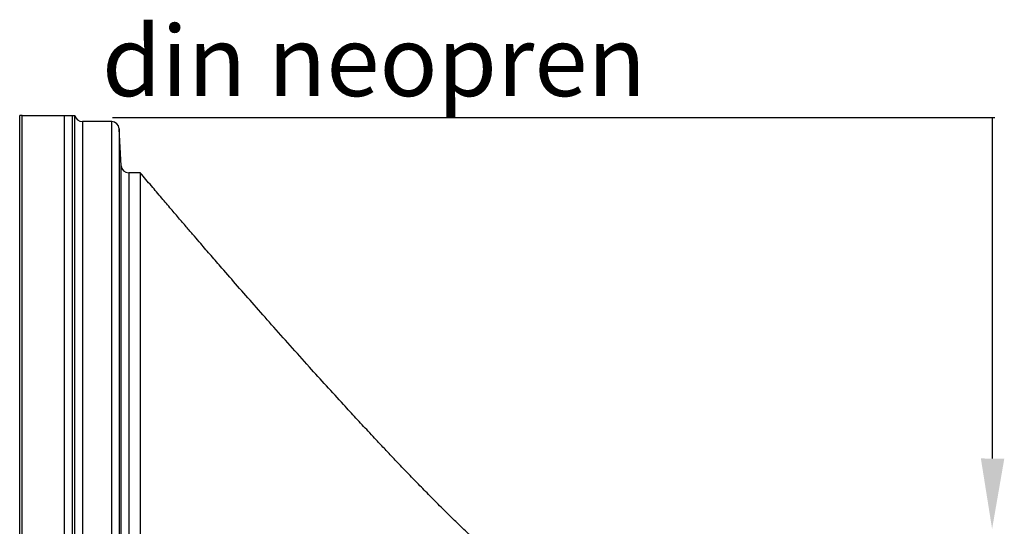
# Model space of a CAD drawing. Units: millimetres. Extents: x -8874 to -2347, y 10743 to 19397.
# Drawn here: x -4238 to -3581, y 14715 to 15053 of the extents above; entities that cross this region are included whole.
import ezdxf

# ---------------------------------------------------------------- set-up
doc = ezdxf.new("R2010")
doc.units = ezdxf.units.MM
doc.layers.add('ACO_DIMS', color=8, linetype='Continuous')
doc.styles.add('Arial', font='arial.ttf')

msp = doc.modelspace()

# ---------------------------------------------------------------- linework, layer by layer
for p, q in [((-4238.1, 14695.63), (-4238.1, 14988.84)), ((-4236.44, 14695.63), (-4236.44, 14988.84)), ((-4236.44, 14988.84), (-4208.14, 14988.84)), ((-4208.14, 14695.63), (-4208.14, 14988.84)), ((-4203.15, 14988.84), (-4203.15, 14695.63)), ((-4201.25, 14695.63), (-4201.25, 14988.84)), ((-4176.59, 14984.68), (-4196.26, 14984.68)), ((-4196.26, 14984.68), (-4196.26, 14695.63)), ((-4176.59, 14695.63), (-4176.59, 14984.68)), ((-4170.31, 14955.26), (-4171.6, 14979.94)), ((-4171.6, 14979.94), (-4171.6, 14695.63)), ((-4170.31, 14695.63), (-4170.31, 14955.26)), ((-4157.51, 14950.52), (-4165.32, 14950.52)), ((-4165.32, 14950.52), (-4165.32, 14695.63))]:
    msp.add_line(p, q)
for centre, start, end in [((-4196.26, 14989.67), 189.5938, 270), ((-4176.59, 14979.68), 3, 90), ((-4165.32, 14955.52), 183, 270)]:
    msp.add_arc(centre, 5, start, end)
msp.add_open_spline([(-4236.44, 14988.84), (-4236.99, 14988.84), (-4237.55, 14988.84), (-4238.1, 14988.84)], degree=3)
for points, knots in [([(-4208.14, 14988.84), (-4207.88, 14988.84), (-4207.63, 14988.84), (-4207.14, 14988.84), (-4206.91, 14988.84), (-4206.48, 14988.84), (-4206.28, 14988.84), (-4205.91, 14988.84), (-4205.74, 14988.84), (-4205.26, 14988.84), (-4204.99, 14988.84), (-4204.53, 14988.84), (-4204.33, 14988.84), (-4203.82, 14988.84), (-4203.58, 14988.84), (-4203.26, 14988.84), (-4203.17, 14988.84), (-4203.15, 14988.84)], [0, 0, 0, 0, 0.0625, 0.0625, 0.125, 0.125, 0.1875, 0.1875, 0.25, 0.25, 0.375, 0.375, 0.5, 0.5, 0.75, 0.75, 1, 1, 1, 1]), ([(-4203.15, 14988.84), (-4202.62, 14988.84), (-4202.18, 14988.84), (-4201.53, 14988.84), (-4201.33, 14988.84), (-4201.25, 14988.84)], [0, 0, 0, 0, 0.5, 0.5, 1, 1, 1, 1]), ([(-3907.67, 14683.14), (-3909.15, 14684.35), (-3912.15, 14686.8), (-3916.81, 14690.58), (-3921.79, 14694.74), (-3927.24, 14699.48), (-3933.29, 14704.91), (-3939.94, 14711.1), (-3946.95, 14717.81), (-3954.2, 14724.91), (-3961.55, 14732.26), (-3969.05, 14739.87), (-3976.52, 14747.56), (-3983.77, 14755.12), (-3990.34, 14762.02), (-3996.1, 14768.12), (-4000.98, 14773.33), (-4005.39, 14778.05), (-4009.53, 14782.51), (-4013.63, 14786.93), (-4017.75, 14791.4), (-4028.15, 14802.72), (-4041.46, 14817.36), (-4057.44, 14835.16), (-4069.73, 14848.97), (-4081.42, 14862.2), (-4092.48, 14874.79), (-4100.86, 14884.4), (-4106.73, 14891.16), (-4110.27, 14895.24), (-4113.78, 14899.29), (-4117.5, 14903.59), (-4121.66, 14908.42), (-4126.35, 14913.87), (-4131.55, 14919.93), (-4137.24, 14926.58), (-4143.51, 14933.93), (-4150.35, 14941.99), (-4155.1, 14947.6), (-4157.57, 14950.52)], [0, 0, 0, 0, 0.015684, 0.031734, 0.049197, 0.068781, 0.090912, 0.115748, 0.143185, 0.170315, 0.198875, 0.228268, 0.257787, 0.286652, 0.314055, 0.335778, 0.355373, 0.372463, 0.388734, 0.405183, 0.421781, 0.438496, 0.531099, 0.583733, 0.634408, 0.682419, 0.728281, 0.771643, 0.786822, 0.801582, 0.815904, 0.830708, 0.848081, 0.868145, 0.889567, 0.913451, 0.939818, 0.968673, 1, 1, 1, 1]), ([(-4157.57, 14950.52), (-4157.57, 14950.52), (-4157.57, 14949.86), (-4157.57, 14947.22), (-4157.57, 14945.25), (-4157.57, 14940.09), (-4157.57, 14936.9), (-4157.57, 14929.46), (-4157.57, 14925.2), (-4157.57, 14915.78), (-4157.57, 14910.61), (-4157.57, 14899.58), (-4157.57, 14893.71), (-4157.57, 14881.45), (-4157.57, 14875.06), (-4157.57, 14861.95), (-4157.57, 14855.23), (-4157.57, 14841.62), (-4157.57, 14834.73), (-4157.57, 14820.93), (-4157.57, 14814.01), (-4157.57, 14800.27), (-4157.57, 14793.45), (-4157.57, 14779.97), (-4157.57, 14773.32), (-4157.57, 14760.27), (-4157.57, 14753.86), (-4157.57, 14741.33), (-4157.57, 14735.21), (-4157.57, 14726.27), (-4157.57, 14723.32), (-4157.57, 14717.52), (-4157.57, 14714.65), (-4157.57, 14709.03), (-4157.57, 14706.28), (-4157.57, 14702.23), (-4157.57, 14700.89), (-4157.57, 14698.25), (-4157.57, 14696.93), (-4157.57, 14695.63)], [0, 0, 0, 0, 0.0625, 0.0625, 0.125, 0.125, 0.1875, 0.1875, 0.25, 0.25, 0.3125, 0.3125, 0.375, 0.375, 0.4375, 0.4375, 0.5, 0.5, 0.5625, 0.5625, 0.625, 0.625, 0.6875, 0.6875, 0.75, 0.75, 0.8125, 0.8125, 0.875, 0.875, 0.90625, 0.90625, 0.9375, 0.9375, 0.96875, 0.96875, 0.984375, 0.984375, 1, 1, 1, 1])]:
    msp.add_open_spline(points, degree=3, knots=knots)
at = {"layer": 'ACO_DIMS', "color": 0}
msp.add_line((-4176.04, 14987.31), (-3587.23, 14987.31), dxfattribs=at)
msp.add_lwpolyline([(-3588.67, 14759.93), (-3588.67, 14987.31)], dxfattribs=at)
msp.add_solid([(-3580.84, 14759.88), (-3588.99, 14713), (-3596.49, 14759.99)], dxfattribs=at)

# ---------------------------------------------------------------- texts
at = {"layer": 'ACO_DIMS', "color": 0, "insert": (-4183.19, 15048.61), "char_height": 46.9385, "attachment_point": 1, "style": 'Arial'}
msp.add_mtext('din neopren', dxfattribs=at)

doc.saveas('drawing.dxf')
